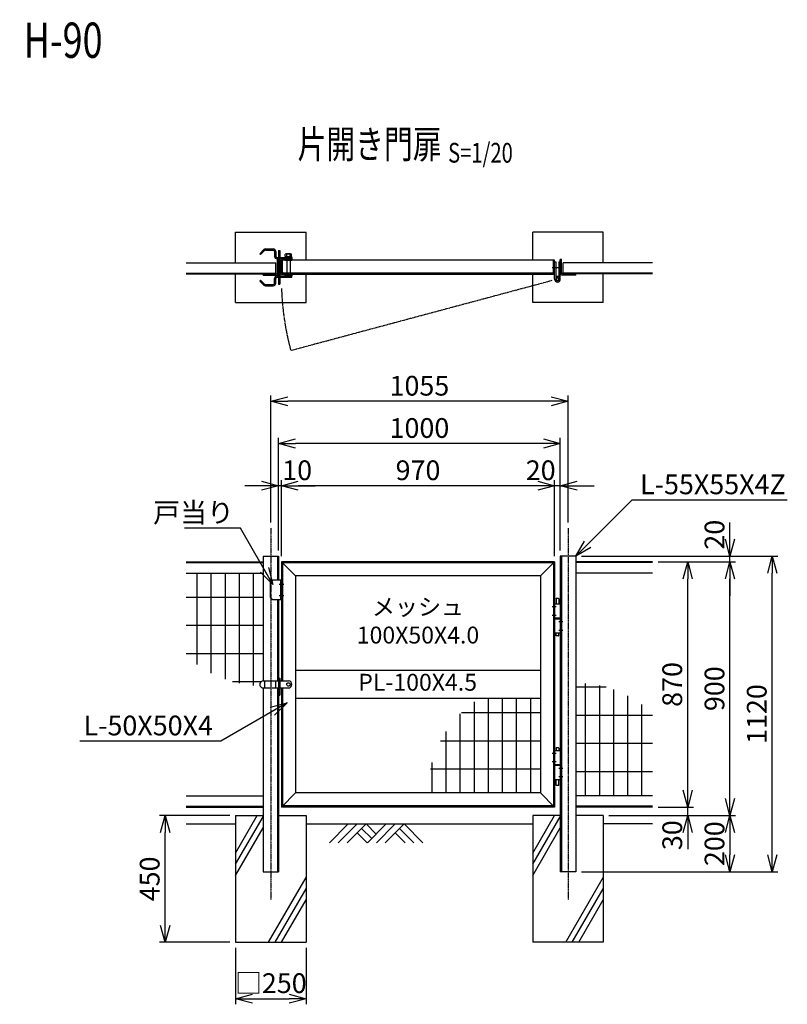
# Model space of a CAD drawing. Units: millimetres. Extents: x -337 to 6020, y 169 to 3663.
# Drawn here: x 3295 to 6020, y 169 to 3663 of the extents above; entities that cross this region are included whole.
import ezdxf
from ezdxf.enums import TextEntityAlignment as Align

# ---------------------------------------------------------------- set-up
doc = ezdxf.new("R2010")
doc.units = ezdxf.units.MM
doc.header["$LTSCALE"] = 0.2
for name, pattern in [('CENTER2', [28.575, 19.05, -3.175, 3.175, -3.175]), ('DASHED2', [9.525, 6.35, -3.175]), ('PHANTOM', [63.5, 31.75, -6.35, 6.35, -6.35, 6.35, -6.35])]:
    doc.linetypes.add(name, pattern=pattern)
for name, color, linetype in [('CENTER', 6, 'CENTER2'), ('DASH', 30, 'DASHED2'), ('L', 7, 'Continuous'), ('M', 82, 'Continuous'), ('PHAN', 52, 'PHANTOM'), ('TEXT', 150, 'Continuous')]:
    doc.layers.add(name, color=color, linetype=linetype)
doc.styles.add('NCE', font='romans.shx', dxfattribs={"width": 0.8, "bigfont": 'extfont.shx'})
doc.styles.get("Standard").update_dxf_attribs({"font": 'romans.shx', "width": 0.8, "bigfont": 'extfont.shx'})
doc.dimstyles.new('NCE_new_20', dxfattribs={"dimscale": 20, "dimtxt": 3.5, "dimasz": 3, "dimexe": 1, "dimexo": 1, "dimgap": 1, "dimtad": 1, "dimdsep": 46, "dimtxsty": 'NCE', "dimblk": 'OPEN30', "dimcen": 0, "dimclrd": 7, "dimclre": 7, "dimclrt": 256, "dimaunit": 1, "dimadec": 1, "dimazin": 0, "dimtfac": 1, "dimtix": 1, "dimtmove": 2, "dimatfit": 2, "dimldrblk": 'OPEN30', "dimfxl": 0, "dimtolj": 1, "dimtzin": 0, "dimarcsym": 0})

# ---------------------------------------------------------------- blocks, each defined once
blk = doc.blocks.new('Title & Scale')
at = {"layer": 'TEXT', "width": 0.75}
blk.add_attdef('図面名', text='', height=5, dxfattribs=at).set_placement((0, 0), align=Align.BOTTOM_RIGHT)
blk.add_attdef('縮尺', text='', height=3.5, dxfattribs=at).set_placement((0, -0.3), align=Align.BOTTOM_LEFT)
blk = doc.blocks.new('土')
at = {"layer": 'L'}
for p, q in [((0, 0), (-66.8, -66.8)), ((31.5, 0), (-35.3, -66.8)), ((63, 0), (-3.8, -66.8)), ((31.5, -31.5), (66.8, -66.8)), ((47.2, -15.8), (83.3, -51.8)), ((63, 0), (99, -36)), ((135, 0), (68.2, -66.8)), ((166.5, 0), (99.7, -66.8)), ((198, 0), (131.2, -66.8)), ((166.5, -31.5), (201.8, -66.8)), ((182.2, -15.8), (233.3, -66.8)), ((198, 0), (264.8, -66.8))]:
    blk.add_line(p, q, dxfattribs=at)
blk = doc.blocks.new('_OPEN30')
at = {"color": 0, "linetype": 'ByBlock'}
for p, q in [((-1, 0.268), (0, 0)), ((0, 0), (-1, -0.268)), ((0, 0), (-1, 0))]:
    blk.add_line(p, q, dxfattribs=at)
blk = doc.blocks.new('*D18')
at = {"layer": 'TEXT', "color": 7, "lineweight": -2}
for p, q in [((4061.6, 369.2), (4061.6, 169.2)), ((4311.6, 369.2), (4311.6, 169.2)), ((4121.6, 189.2), (4251.6, 189.2))]:
    blk.add_line(p, q, dxfattribs=at)
at = {"layer": 'TEXT', "color": 7, "lineweight": -2, "xscale": 60, "yscale": 60, "zscale": 60, "rotation": 180}
blk.add_blockref('_OPEN30', (4061.6, 189.2), dxfattribs=at)
at = {"layer": 'TEXT', "color": 7, "lineweight": -2, "xscale": 60, "yscale": 60, "zscale": 60}
blk.add_blockref('_OPEN30', (4311.6, 189.2), dxfattribs=at)
at = {"layer": 'TEXT', "insert": (4186.6, 244.2), "char_height": 70, "attachment_point": 5, "style": 'NCE'}
blk.add_mtext('\\A1;□250', dxfattribs=at)
blk = doc.blocks.new('*D19')
at = {"layer": 'TEXT', "color": 7, "lineweight": -2}
for p, q in [((4041.6, 839.2), (3791.6, 839.2)), ((3811.6, 449.2), (3811.6, 779.2)), ((4041.6, 389.2), (3791.6, 389.2))]:
    blk.add_line(p, q, dxfattribs=at)
at = {"layer": 'TEXT', "color": 7, "lineweight": -2, "xscale": 60, "yscale": 60, "zscale": 60}
for p, rotation in [((3811.6, 839.2), 90), ((3811.6, 389.2), 270)]:
    blk.add_blockref('_OPEN30', p, dxfattribs=dict(at, rotation=rotation))
at = {"layer": 'TEXT', "insert": (3756.6, 614.2), "char_height": 70, "attachment_point": 5, "rotation": 90, "style": 'NCE'}
blk.add_mtext('\\A1;450', dxfattribs=at)
blk = doc.blocks.new('*D20')
at = {"layer": 'TEXT', "color": 7, "lineweight": -2}
for p, q in [((5666.6, 929.2), (5666.6, 989.2)), ((5386.6, 839.2), (5686.6, 839.2)), ((5561.6, 869.2), (5686.6, 869.2)), ((5666.6, 839.2), (5666.6, 869.2)), ((5666.6, 779.2), (5666.6, 719.2))]:
    blk.add_line(p, q, dxfattribs=at)
at = {"layer": 'TEXT', "color": 7, "lineweight": -2, "xscale": 60, "yscale": 60, "zscale": 60}
for p, rotation in [((5666.6, 869.2), 270), ((5666.6, 839.2), 90)]:
    blk.add_blockref('_OPEN30', p, dxfattribs=dict(at, rotation=rotation))
at = {"layer": 'TEXT', "insert": (5611.6, 769.4), "char_height": 70, "attachment_point": 5, "rotation": 90, "style": 'NCE'}
blk.add_mtext('\\A1;30', dxfattribs=at)
blk = doc.blocks.new('*D21')
at = {"layer": 'TEXT', "color": 7, "lineweight": -2}
for p, q in [((5561.6, 1739.2), (5686.6, 1739.2)), ((5666.6, 929.2), (5666.6, 1679.2)), ((5561.6, 869.2), (5686.6, 869.2))]:
    blk.add_line(p, q, dxfattribs=at)
at = {"layer": 'TEXT', "color": 7, "lineweight": -2, "xscale": 60, "yscale": 60, "zscale": 60}
for p, rotation in [((5666.6, 1739.2), 90), ((5666.6, 869.2), 270)]:
    blk.add_blockref('_OPEN30', p, dxfattribs=dict(at, rotation=rotation))
at = {"layer": 'TEXT', "insert": (5611.6, 1304.2), "char_height": 70, "attachment_point": 5, "rotation": 90, "style": 'NCE'}
blk.add_mtext('\\A1;870', dxfattribs=at)
blk = doc.blocks.new('*D22')
at = {"layer": 'TEXT', "color": 7, "lineweight": -2}
for p, q in [((5561.6, 1739.2), (5836.6, 1739.2)), ((5816.6, 899.2), (5816.6, 1679.2)), ((5386.6, 839.2), (5836.6, 839.2))]:
    blk.add_line(p, q, dxfattribs=at)
at = {"layer": 'TEXT', "color": 7, "lineweight": -2, "xscale": 60, "yscale": 60, "zscale": 60}
for p, rotation in [((5816.6, 1739.2), 90), ((5816.6, 839.2), 270)]:
    blk.add_blockref('_OPEN30', p, dxfattribs=dict(at, rotation=rotation))
at = {"layer": 'TEXT', "insert": (5761.6, 1289.2), "char_height": 70, "attachment_point": 5, "rotation": 90, "style": 'NCE'}
blk.add_mtext('\\A1;900', dxfattribs=at)
blk = doc.blocks.new('*D23')
at = {"layer": 'TEXT', "color": 7, "lineweight": -2}
for p, q in [((5816.6, 1819.2), (5816.6, 1879.2)), ((5289.1, 1759.2), (5836.6, 1759.2)), ((5816.6, 1739.2), (5816.6, 1759.2)), ((5561.6, 1739.2), (5836.6, 1739.2)), ((5816.6, 1679.2), (5816.6, 1619.2))]:
    blk.add_line(p, q, dxfattribs=at)
at = {"layer": 'TEXT', "color": 7, "lineweight": -2, "xscale": 60, "yscale": 60, "zscale": 60}
for p, rotation in [((5816.6, 1759.2), 270), ((5816.6, 1739.2), 90)]:
    blk.add_blockref('_OPEN30', p, dxfattribs=dict(at, rotation=rotation))
at = {"layer": 'TEXT', "insert": (5761.6, 1835.6), "char_height": 70, "attachment_point": 5, "rotation": 90, "style": 'NCE'}
blk.add_mtext('\\A1;20', dxfattribs=at)
blk = doc.blocks.new('*D24')
at = {"layer": 'TEXT', "color": 7, "lineweight": -2}
for p, q in [((5386.6, 839.2), (5836.6, 839.2)), ((5816.6, 779.2), (5816.6, 699.2)), ((5289.1, 639.2), (5836.6, 639.2))]:
    blk.add_line(p, q, dxfattribs=at)
at = {"layer": 'TEXT', "color": 7, "lineweight": -2, "xscale": 60, "yscale": 60, "zscale": 60}
for p, rotation in [((5816.6, 839.2), 90), ((5816.6, 639.2), 270)]:
    blk.add_blockref('_OPEN30', p, dxfattribs=dict(at, rotation=rotation))
at = {"layer": 'TEXT', "insert": (5761.6, 739.2), "char_height": 70, "attachment_point": 5, "rotation": 90, "style": 'NCE'}
blk.add_mtext('\\A1;200', dxfattribs=at)
blk = doc.blocks.new('*D25')
at = {"layer": 'TEXT', "color": 7, "lineweight": -2}
for p, q in [((5289.1, 1759.2), (5986.6, 1759.2)), ((5966.6, 699.2), (5966.6, 1699.2)), ((5289.1, 639.2), (5986.6, 639.2))]:
    blk.add_line(p, q, dxfattribs=at)
at = {"layer": 'TEXT', "color": 7, "lineweight": -2, "xscale": 60, "yscale": 60, "zscale": 60}
for p, rotation in [((5966.6, 1759.2), 90), ((5966.6, 639.2), 270)]:
    blk.add_blockref('_OPEN30', p, dxfattribs=dict(at, rotation=rotation))
at = {"layer": 'TEXT', "insert": (5911.6, 1199.2), "char_height": 70, "attachment_point": 5, "rotation": 90, "style": 'NCE'}
blk.add_mtext('\\A1;1120', dxfattribs=at)
blk = doc.blocks.new('*D26')
at = {"layer": 'TEXT', "color": 7, "lineweight": -2}
for p, q in [((5194.1, 1759.2), (5194.1, 2029.2)), ((5214.1, 1779.2), (5214.1, 2029.2)), ((5134.1, 2009.2), (5074.1, 2009.2)), ((5214.1, 2009.2), (5194.1, 2009.2)), ((5274.1, 2009.2), (5334.1, 2009.2))]:
    blk.add_line(p, q, dxfattribs=at)
at = {"layer": 'TEXT', "color": 7, "lineweight": -2, "xscale": 60, "yscale": 60, "zscale": 60}
blk.add_blockref('_OPEN30', (5194.1, 2009.2), dxfattribs=at)
at = {"layer": 'TEXT', "color": 7, "lineweight": -2, "xscale": 60, "yscale": 60, "zscale": 60, "rotation": 180}
blk.add_blockref('_OPEN30', (5214.1, 2009.2), dxfattribs=at)
at = {"layer": 'TEXT', "insert": (5144.6, 2064.2), "char_height": 70, "attachment_point": 5, "style": 'NCE'}
blk.add_mtext('\\A1;20', dxfattribs=at)
blk = doc.blocks.new('*D27')
at = {"layer": 'TEXT', "color": 7, "lineweight": -2}
for p, q in [((4224.1, 1759.2), (4224.1, 2029.2)), ((5194.1, 1759.2), (5194.1, 2029.2)), ((5134.1, 2009.2), (4284.1, 2009.2))]:
    blk.add_line(p, q, dxfattribs=at)
at = {"layer": 'TEXT', "color": 7, "lineweight": -2, "xscale": 60, "yscale": 60, "zscale": 60, "rotation": 180}
blk.add_blockref('_OPEN30', (4224.1, 2009.2), dxfattribs=at)
at = {"layer": 'TEXT', "color": 7, "lineweight": -2, "xscale": 60, "yscale": 60, "zscale": 60}
blk.add_blockref('_OPEN30', (5194.1, 2009.2), dxfattribs=at)
at = {"layer": 'TEXT', "insert": (4709.1, 2064.2), "char_height": 70, "attachment_point": 5, "style": 'NCE'}
blk.add_mtext('\\A1;970', dxfattribs=at)
blk = doc.blocks.new('*D28')
at = {"layer": 'TEXT', "color": 7, "lineweight": -2}
for p, q in [((4214.1, 1779.2), (4214.1, 2029.2)), ((4224.1, 1759.2), (4224.1, 2029.2)), ((4154.1, 2009.2), (4094.1, 2009.2)), ((4224.1, 2009.2), (4214.1, 2009.2)), ((4284.1, 2009.2), (4344.1, 2009.2))]:
    blk.add_line(p, q, dxfattribs=at)
at = {"layer": 'TEXT', "color": 7, "lineweight": -2, "xscale": 60, "yscale": 60, "zscale": 60}
blk.add_blockref('_OPEN30', (4214.1, 2009.2), dxfattribs=at)
at = {"layer": 'TEXT', "color": 7, "lineweight": -2, "xscale": 60, "yscale": 60, "zscale": 60, "rotation": 180}
blk.add_blockref('_OPEN30', (4224.1, 2009.2), dxfattribs=at)
at = {"layer": 'TEXT', "insert": (4280.1, 2064.2), "char_height": 70, "attachment_point": 5, "style": 'NCE'}
blk.add_mtext('\\A1;10', dxfattribs=at)
blk = doc.blocks.new('*D29')
at = {"layer": 'TEXT', "color": 7, "lineweight": -2}
for p, q in [((4214.1, 1779.2), (4214.1, 2179.2)), ((5214.1, 1779.2), (5214.1, 2179.2)), ((5154.1, 2159.2), (4274.1, 2159.2))]:
    blk.add_line(p, q, dxfattribs=at)
at = {"layer": 'TEXT', "color": 7, "lineweight": -2, "xscale": 60, "yscale": 60, "zscale": 60, "rotation": 180}
blk.add_blockref('_OPEN30', (4214.1, 2159.2), dxfattribs=at)
at = {"layer": 'TEXT', "color": 7, "lineweight": -2, "xscale": 60, "yscale": 60, "zscale": 60}
blk.add_blockref('_OPEN30', (5214.1, 2159.2), dxfattribs=at)
at = {"layer": 'TEXT', "insert": (4714.1, 2214.2), "char_height": 70, "attachment_point": 5, "style": 'NCE'}
blk.add_mtext('\\A1;1000', dxfattribs=at)
blk = doc.blocks.new('*D30')
at = {"layer": 'TEXT', "color": 7, "lineweight": -2}
for p, q in [((4186.6, 1879.2), (4186.6, 2329.2)), ((5181.6, 2309.2), (4246.6, 2309.2)), ((5241.6, 1879.2), (5241.6, 2329.2))]:
    blk.add_line(p, q, dxfattribs=at)
at = {"layer": 'TEXT', "color": 7, "lineweight": -2, "xscale": 60, "yscale": 60, "zscale": 60, "rotation": 180}
blk.add_blockref('_OPEN30', (4186.6, 2309.2), dxfattribs=at)
at = {"layer": 'TEXT', "color": 7, "lineweight": -2, "xscale": 60, "yscale": 60, "zscale": 60}
blk.add_blockref('_OPEN30', (5241.6, 2309.2), dxfattribs=at)
at = {"layer": 'TEXT', "insert": (4714.1, 2364.2), "char_height": 70, "attachment_point": 5, "style": 'NCE'}
blk.add_mtext('\\A1;1055', dxfattribs=at)
blk = doc.blocks.new('回転施錠（KM)正面図')
at = {"layer": 'DASH'}
blk.add_circle((35, 0), 6, dxfattribs=at)
at = {"layer": 'M'}
for p, q in [((-54.5, 12.5), (0, 12.5)), ((-50, 12.5), (-50, -12.5)), ((-10, -12.5), (-10, 12.5)), ((0, 22.5), (0, -37.5)), ((0, 22.5), (4.5, 22.5)), ((4.5, 22.5), (4.5, -37.5)), ((4.5, 12.5), (35, 12.5)), ((-54.5, -12.5), (0, -12.5)), ((0, -13.5), (4.5, -13.5)), ((4.5, -12.5), (35, -12.5)), ((0, -37.5), (4.5, -37.5))]:
    blk.add_line(p, q, dxfattribs=at)
for centre, start, end in [((-54.5, 0), 89.9552, 270), ((35, 0), 270, 90)]:
    blk.add_arc(centre, 12.5, start, end, dxfattribs=at)
blk = doc.blocks.new('回転施錠（KM)平面図')
at = {"layer": 'DASH'}
for p, q in [((29, 26), (29, -26)), ((41, 26), (41, -26))]:
    blk.add_line(p, q, dxfattribs=at)
at = {"layer": 'M'}
for p, q in [((-52.6, 62.9), (-67, 48.5)), ((-63.8, 45.3), (-67, 48.5)), ((-49.5, 59.7), (-63.8, 45.3)), ((-46.3, 65.5), (-19, 65.5)), ((-46.3, 61), (-19, 61)), ((-14.5, 56.5), (-14.5, 39.5)), ((-10, 56.5), (-10, 39.5)), ((-5.5, 35), (47.5, 35)), ((0, 60), (0, 35)), ((0, 60), (4.5, 60)), ((0, 36.5), (4.5, 36.5)), ((4.5, 60), (4.5, 35)), ((24, 38), (24, 47)), ((24, 38), (46, 38)), ((24.2, 38), (24.2, 35)), ((26.5, 48), (43.5, 48)), ((29, 48.3), (30.2, 49.5)), ((29, 48.3), (29, 48)), ((29, 48.3), (41, 48.3)), ((29, 38), (29, 47)), ((30.2, 49.5), (39.8, 49.5)), ((30.2, 49.5), (30.2, 48)), ((33.6, 35), (35.4, 38)), ((34.6, 35), (36.4, 38)), ((39.8, 49.5), (39.8, 48)), ((41, 48.3), (39.8, 49.5)), ((41, 48.3), (41, 48)), ((41, 38), (41, 47)), ((45.8, 38), (45.8, 35)), ((46, 38), (46, 47)), ((47.5, 35), (47.5, 30.5)), ((-5.5, 30.5), (47.5, 30.5)), ((0, 30.5), (0, -30.5)), ((0, 24), (4.5, 24)), ((4.5, 30.5), (4.5, -30.5)), ((22.5, 30.5), (22.5, 26)), ((22.5, 26), (47.5, 26)), ((47.5, 30.5), (47.5, 26)), ((-5.5, -30.5), (47.5, -30.5)), ((0, -24), (4.5, -24)), ((22.5, -26), (47.5, -26)), ((22.5, -26), (22.5, -30.5)), ((47.5, -26), (47.5, -30.5)), ((47.5, -35), (47.5, -30.5)), ((-63.8, -45.3), (-67, -48.5)), ((-52.6, -62.9), (-67, -48.5)), ((-49.5, -59.7), (-63.8, -45.3)), ((-46.3, -61), (-19, -61)), ((-46.3, -65.5), (-19, -65.5)), ((-14.5, -56.5), (-14.5, -39.5)), ((-10, -56.5), (-10, -39.5)), ((-5.5, -35), (47.5, -35)), ((0, -35), (0, -60)), ((0, -36.5), (4.5, -36.5)), ((0, -60), (4.5, -60)), ((4.5, -35), (4.5, -60))]:
    blk.add_line(p, q, dxfattribs=at)
for centre, radius, start, end in [((-46.3, 56.5), 9, 90, 135), ((-46.3, 56.5), 4.5, 90, 135), ((-19, 56.5), 9, 0, 90), ((-19, 56.5), 4.5, 0, 90), ((-5.5, 39.5), 9, 180, 270), ((-5.5, 39.5), 4.5, 180, 270), ((26.5, 44.4), 3.55, 45.2387, 134.7613), ((35, 30), 18, 70.5288, 109.4712), ((43.5, 44.4), 3.55, 45.2387, 134.7613), ((-5.5, -39.5), 9, 90, 180), ((-46.3, -56.5), 9, 225, 270), ((-46.3, -56.5), 4.5, 225, 270), ((-19, -56.5), 4.5, 270, 360), ((-19, -56.5), 9, 270, 360), ((-5.5, -39.5), 4.5, 90, 180)]:
    blk.add_arc(centre, radius, start, end, dxfattribs=at)
blk = doc.blocks.new('戸当り（KM)')
at = {"layer": 'CENTER'}
for p, q in [((9, -80), (-8.2, -80)), ((9, -120), (-8.2, -120))]:
    blk.add_line(p, q, dxfattribs=at)
at = {"layer": 'DASH'}
blk.add_line((-3.2, -65), (-3.2, -135), dxfattribs=at)
at = {"layer": 'M'}
for p, q in [((-30, -65), (-40, -75)), ((0, -65), (-30, -65)), ((-40, -75), (-40, -125)), ((-30, -135), (-40, -125)), ((0, -135), (-30, -135))]:
    blk.add_line(p, q, dxfattribs=at)
blk = doc.blocks.new('丁番（KM)平面図')
at = {"layer": 'CENTER'}
for p, q in [((-29, 0), (-10.5, 0)), ((-9.5, 0), (9, 0))]:
    blk.add_line(p, q, dxfattribs=at)
at = {"layer": 'M'}
for p, q in [((-20, 20), (-15.5, 20)), ((-15.5, 20), (-15.5, -42)), ((-4.5, 20), (-4.5, -33.6)), ((-4.5, 20), (0, 20)), ((-13, -32), (-13, -36.5)), ((-10, -32), (-13, -32)), ((-10, -36.5), (-13, -36.5))]:
    blk.add_line(p, q, dxfattribs=at)
blk.add_circle((-10, -42), 5, dxfattribs=at)
for radius in [10, 5.5]:
    blk.add_arc((-10, -42), radius, 180, 90, dxfattribs=at)
blk = doc.blocks.new('下丁番（KM)')
at = {"layer": 'CENTER'}
for p, q in [((5, 30), (-9, 30)), ((5, 0), (-9, 0)), ((29, -23), (15, -23)), ((29, -53), (15, -53))]:
    blk.add_line(p, q, dxfattribs=at)
at = {"layer": 'M'}
for p, q in [((20, 40), (0, 40)), ((5, 49), (6, 50)), ((5, 49), (5, 40)), ((14, 50), (6, 50)), ((14, 50), (15, 49)), ((15, 49), (15, 40)), ((20, -10), (0, -10)), ((20, -13), (0, -13)), ((20, -63), (0, -63)), ((5, -82), (5, -63)), ((15, -82), (15, -63)), ((5, -82), (6, -83)), ((14, -83), (6, -83)), ((14, -83), (15, -82))]:
    blk.add_line(p, q, dxfattribs=at)
blk = doc.blocks.new('上丁番（KM)')
at = {"layer": 'CENTER'}
for p, q in [((5, 0), (-9, 0)), ((5, -30), (-9, -30)), ((29, -53), (15, -53)), ((29, -83), (15, -83))]:
    blk.add_line(p, q, dxfattribs=at)
at = {"layer": 'M'}
for p, q in [((20, 10), (0, 10)), ((5, 29), (6, 30)), ((5, 29), (5, 10)), ((14, 30), (6, 30)), ((14, 30), (15, 29)), ((15, 29), (15, 10)), ((20, -40), (0, -40)), ((20, -43), (0, -43)), ((20, -93), (0, -93)), ((5, -102), (5, -93)), ((5, -102), (6, -103)), ((14, -103), (6, -103)), ((14, -103), (15, -102)), ((15, -102), (15, -93))]:
    blk.add_line(p, q, dxfattribs=at)
blk = doc.blocks.new('メッシュH-90')
at = {"layer": 'M'}
for p, q in [((35, 0), (35, 335)), ((85, 0), (85, 335)), ((135, 0), (135, 335)), ((185, 0), (185, 335)), ((235, 0), (235, 323.7)), ((280.7, 285), (0, 285)), ((285, 0), (285, 280.7)), ((335, 0), (335, 218.6)), ((354.6, 185), (0, 185)), ((385, 0), (385, 108.5)), ((390.9, 85), (0, 85))]:
    blk.add_line(p, q, dxfattribs=at)

msp = doc.modelspace()

# ---------------------------------------------------------------- linework, layer by layer
at = {"layer": 'CENTER'}
for p, q in [((4186.566, 1859.224), (4186.566, 539.224)), ((5241.566, 1859.224), (5241.566, 539.224))]:
    msp.add_line(p, q, dxfattribs=at)
at = {"layer": 'DASH'}
for p, q in [((4228.066, 2767.224), (4228.066, 2809.224)), ((5190.066, 2767.224), (5190.066, 2809.224)), ((3886.566, 2763.524), (4204.066, 2763.524)), ((5194.066, 2763.224), (4224.066, 2763.224)), ((5541.566, 2763.524), (5224.066, 2763.524)), ((4210.066, 1759.224), (4210.066, 1674.224)), ((5218.066, 1759.224), (5218.066, 639.224)), ((3886.566, 1736.424), (4159.066, 1736.424)), ((5190.066, 1735.224), (4228.066, 1735.224)), ((4228.066, 1735.224), (4228.066, 1316.724)), ((5190.066, 1735.224), (5190.066, 873.224)), ((5541.566, 1736.424), (5269.066, 1736.424)), ((4210.066, 1604.224), (4210.066, 1316.724)), ((4210.066, 1291.724), (4210.066, 639.224)), ((4228.066, 1291.724), (4228.066, 873.224)), ((3886.566, 872.024), (4159.066, 872.024)), ((5190.066, 873.224), (4228.066, 873.224)), ((5541.566, 872.024), (5269.066, 872.024))]:
    msp.add_line(p, q, dxfattribs=at)
for centre, start, end in [((4232.066, 2767.224), 180, 270.000003), ((5186.066, 2767.224), 269.999999, 359.999995)]:
    msp.add_arc(centre, 4, start, end, dxfattribs=at)
at = {"layer": 'L'}
for p, q in [((4061.566, 706.019), (4138.472, 839.224)), ((5116.566, 706.019), (5193.472, 839.224)), ((3886.566, 809.224), (4061.566, 809.224)), ((4061.566, 666.019), (4159.066, 834.894)), ((4311.566, 809.224), (5116.566, 809.224)), ((5116.566, 666.019), (5214.066, 834.894)), ((5541.566, 809.224), (5366.566, 809.224)), ((4061.566, 626.019), (4159.066, 794.894)), ((5116.566, 626.019), (5214.066, 794.894)), ((4178.664, 389.224), (4311.566, 619.416)), ((5233.664, 389.224), (5366.566, 619.416)), ((4201.758, 389.224), (4311.566, 579.416)), ((5256.758, 389.224), (5366.566, 579.416)), ((4224.852, 389.224), (4311.566, 539.416)), ((5279.852, 389.224), (5366.566, 539.416))]:
    msp.add_line(p, q, dxfattribs=at)
at = {"layer": 'M'}
for p, q in [((4061.566, 2909.224), (4311.566, 2909.224)), ((4061.566, 2800.724), (4061.566, 2909.224)), ((4311.566, 2809.224), (4311.566, 2909.224)), ((5366.566, 2909.224), (5116.566, 2909.224)), ((5116.566, 2809.224), (5116.566, 2909.224)), ((5366.566, 2800.724), (5366.566, 2909.224)), ((3886.566, 2800.724), (4204.066, 2800.724)), ((4204.066, 2760.724), (4204.066, 2800.724)), ((4210.066, 2764.724), (4210.066, 2811.724)), ((4210.066, 2811.724), (4214.066, 2811.724)), ((4214.066, 2764.724), (4214.066, 2811.724)), ((4214.066, 2764.724), (4214.066, 2809.224)), ((4214.066, 2809.224), (4214.066, 2809.224)), ((5194.066, 2809.224), (4224.066, 2809.224)), ((4224.066, 2759.224), (4224.066, 2809.224)), ((5194.066, 2742.224), (5194.066, 2809.224)), ((5218.066, 2811.724), (5214.066, 2811.724)), ((5214.066, 2742.224), (5214.066, 2811.724)), ((5218.066, 2764.724), (5218.066, 2811.724)), ((5541.566, 2800.724), (5224.066, 2800.724)), ((5224.066, 2760.724), (5224.066, 2800.724)), ((3886.566, 2760.724), (4206.066, 2760.724)), ((4061.566, 2659.224), (4061.566, 2760.724)), ((4159.066, 2756.724), (4159.066, 2760.724)), ((5541.566, 2760.724), (5222.066, 2760.724)), ((5269.066, 2756.724), (5269.066, 2760.724)), ((5366.566, 2659.224), (5366.566, 2760.724)), ((4159.066, 2756.724), (4206.066, 2756.724)), ((4164.066, 2756.724), (4164.066, 2756.724)), ((5194.066, 2759.224), (4224.066, 2759.224)), ((4311.566, 2659.224), (4311.566, 2759.224)), ((5116.566, 2659.224), (5116.566, 2759.224)), ((5269.066, 2756.724), (5222.066, 2756.724)), ((5264.066, 2756.724), (5264.066, 2756.724)), ((4061.566, 2659.224), (4311.566, 2659.224)), ((5366.566, 2659.224), (5116.566, 2659.224)), ((4159.066, 1759.224), (4214.066, 1759.224)), ((4159.066, 1759.224), (4159.066, 1316.71)), ((4214.066, 1759.224), (4214.066, 1674.224)), ((5214.066, 1759.224), (5214.066, 639.224)), ((5269.066, 1759.224), (5214.066, 1759.224)), ((5269.066, 1759.224), (5269.066, 639.224)), ((3886.566, 1739.224), (4159.066, 1739.224)), ((5194.066, 1739.224), (4224.066, 1739.224)), ((4224.066, 1739.224), (4224.066, 1316.724)), ((4274.066, 1689.224), (4224.066, 1739.224)), ((5194.066, 1739.224), (5144.066, 1689.224)), ((5194.066, 1739.224), (5194.066, 869.224)), ((5541.566, 1739.224), (5269.066, 1739.224)), ((3886.566, 1699.224), (4159.066, 1699.224)), ((3924.066, 1699.224), (3924.066, 1375.534)), ((3974.066, 1699.224), (3974.066, 1344.576)), ((4024.066, 1699.224), (4024.066, 1322.694)), ((4074.066, 1699.224), (4074.066, 1308.36)), ((4124.066, 1699.224), (4124.066, 1300.758)), ((5144.066, 1689.224), (4274.066, 1689.224)), ((4274.066, 1689.224), (4274.066, 919.224)), ((5144.066, 1689.224), (5144.066, 919.224)), ((5541.566, 1699.224), (5269.066, 1699.224)), ((3886.566, 1614.224), (4159.066, 1614.224)), ((4214.066, 1604.224), (4214.066, 639.224)), ((3886.566, 1514.224), (4159.066, 1514.224)), ((3886.566, 1414.224), (4159.066, 1414.224)), ((5144.066, 1354.224), (4274.066, 1354.224)), ((4050.553, 1314.224), (4152.099, 1314.224)), ((5377.579, 1294.224), (5269.066, 1294.224)), ((5304.066, 909.224), (5304.066, 1307.69)), ((5354.066, 909.224), (5354.066, 1300.088)), ((4159.066, 1291.732), (4159.066, 639.224)), ((4224.066, 1291.724), (4224.066, 869.224)), ((5404.066, 909.224), (5404.066, 1285.754)), ((5454.066, 909.224), (5454.066, 1263.872)), ((5144.066, 1254.224), (4274.066, 1254.224)), ((5504.066, 909.224), (5504.066, 1232.914)), ((5541.566, 1194.224), (5269.066, 1194.224)), ((5541.566, 1094.224), (5269.066, 1094.224)), ((5541.566, 994.224), (5269.066, 994.224)), ((3886.566, 909.224), (4159.066, 909.224)), ((4274.066, 919.224), (4224.066, 869.224)), ((5144.066, 919.224), (4274.066, 919.224)), ((5194.066, 869.224), (5144.066, 919.224)), ((5541.566, 909.224), (5269.066, 909.224)), ((3886.566, 869.224), (4159.066, 869.224)), ((4061.566, 839.224), (4159.066, 839.224)), ((4061.566, 839.224), (4061.566, 389.224)), ((4214.066, 839.224), (4311.566, 839.224)), ((5194.066, 869.224), (4224.066, 869.224)), ((4311.566, 839.224), (4311.566, 389.224)), ((5116.566, 839.224), (5116.566, 389.224)), ((5214.066, 839.224), (5116.566, 839.224)), ((5541.566, 869.224), (5269.066, 869.224)), ((5366.566, 839.224), (5269.066, 839.224)), ((5366.566, 839.224), (5366.566, 389.224)), ((4159.066, 639.224), (4214.066, 639.224)), ((5269.066, 639.224), (5214.066, 639.224)), ((4061.566, 389.224), (4311.566, 389.224)), ((5366.566, 389.224), (5116.566, 389.224))]:
    msp.add_line(p, q, dxfattribs=at)
for centre, radius, start, end in [((4206.066, 2764.724), 4, 270, 360), ((4206.066, 2764.724), 8, 270, 360), ((5222.066, 2764.724), 8, 180, 270), ((5222.066, 2764.724), 4, 180, 270)]:
    msp.add_arc(centre, radius, start, end, dxfattribs=at)
at = {"layer": 'PHAN'}
msp.add_line((5184.747, 2737.048), (4257.459, 2488.581), dxfattribs=at)
msp.add_arc((5204.066, 2742.224), 980, 181.929712, 195, dxfattribs=at)

# ---------------------------------------------------------------- block references
at = {"layer": 'L'}
msp.add_blockref('土', (4461.566, 809.224), dxfattribs=at)
at = {"layer": 'TEXT'}
for p, xscale, yscale, zscale, values in [((3618.03, 3488.795), 25, 25, 25, {'図面名': '%%u KM門扉\u3000H-90 '}), ((4815.895, 3140.063), 20, 20, 20, {'図面名': '%%U片開き門扉 ', '縮尺': '%%US=1/20'})]:
    msp.add_blockref('Title & Scale', p, dxfattribs=dict(at, xscale=xscale, yscale=yscale, zscale=zscale)).add_auto_attribs(values)
for name, p in [('回転施錠（KM)平面図', (4214.066, 2784.224)), ('丁番（KM)平面図', (5214.066, 2784.224)), ('戸当り（KM)', (4224.066, 1739.224)), ('上丁番（KM)', (5194.066, 1579.224)), ('回転施錠（KM)正面図', (4214.066, 1304.224)), ('下丁番（KM)', (5194.066, 1029.224))]:
    msp.add_blockref(name, p, dxfattribs=at)
at = {"layer": 'TEXT', "xscale": -1}
msp.add_blockref('メッシュH-90', (5144.066, 919.224), dxfattribs=at)

# ---------------------------------------------------------------- texts
at = {"layer": 'TEXT', "char_height": 70, "style": 'NCE'}
for s, insert, attachment_point in [('\\A1;L-55X55X4Z', (5497.408, 1979.224), 7), ('\\A1;戸当り', (4055.492, 1879.224), 9), ('\\A1;L-50X50X4', (3981.187, 1123.547), 9)]:
    msp.add_mtext(s, dxfattribs=dict(at, insert=insert, attachment_point=attachment_point))
at = {"layer": 'TEXT', "char_height": 60, "attachment_point": 5}
for s, insert, width in [('メッシュ\\P100X50X4.0', (4709.066, 1521.724), 537.72737), ('PL-100X4.5', (4707.816, 1304.224), 612.55246)]:
    msp.add_mtext(s, dxfattribs=dict(at, insert=insert, width=width))

# ---------------------------------------------------------------- dimensions: what is measured, and where the dimension line sits
at = {"layer": 'TEXT'}
for base, p1, p2, picture, middle in [((4186.566, 2309.224), (5241.566, 1859.224), (4186.566, 1859.224), '*D30', (4714.066, 2364.224)), ((4214.066, 2159.224), (5214.066, 1759.224), (4214.066, 1759.224), '*D29', (4714.066, 2214.224))]:
    dim = msp.add_linear_dim(base=base, p1=p1, p2=p2, dimstyle='NCE_new_20', dxfattribs=at)
    dim.commit()
    dim.dimension.update_dxf_attribs({"geometry": picture, "text_midpoint": middle})
for base, p1, p2, angle, picture, middle in [((4214.066, 2009.224), (4224.066, 1739.224), (4214.066, 1759.224), 180, '*D28', (4280.12, 2064.224)), ((5194.066, 2009.224), (5214.066, 1759.224), (5194.066, 1739.224), 180, '*D26', (5144.642, 2064.224)), ((5816.566, 1759.224), (5541.566, 1739.224), (5269.066, 1759.224), 90, '*D23', (5761.566, 1835.57)), ((5666.566, 869.224), (5366.566, 839.224), (5541.566, 869.224), 90, '*D20', (5611.566, 769.437))]:
    dim = msp.add_linear_dim(base=base, p1=p1, p2=p2, angle=angle, dimstyle='NCE_new_20', dxfattribs=at)
    dim.commit()
    dim.dimension.update_dxf_attribs({"geometry": picture, "text_midpoint": middle, "dimtype": 160})
for base, p1, p2, angle, picture, middle in [((4224.066, 2009.224), (5194.066, 1739.224), (4224.066, 1739.224), 180, '*D27', (4709.066, 2064.224)), ((5966.566, 1759.224), (5269.066, 639.224), (5269.066, 1759.224), 90, '*D25', (5911.566, 1199.224)), ((5816.566, 1739.224), (5366.566, 839.224), (5541.566, 1739.224), 90, '*D22', (5761.566, 1289.224)), ((5666.566, 1739.224), (5541.566, 869.224), (5541.566, 1739.224), 90, '*D21', (5611.566, 1304.224)), ((3811.566, 839.224), (4061.566, 389.224), (4061.566, 839.224), 90, '*D19', (3756.566, 614.224)), ((5816.566, 639.224), (5366.566, 839.224), (5269.066, 639.224), 90, '*D24', (5761.566, 739.224))]:
    dim = msp.add_linear_dim(base=base, p1=p1, p2=p2, angle=angle, dimstyle='NCE_new_20', dxfattribs=at)
    dim.commit()
    dim.dimension.update_dxf_attribs({"geometry": picture, "text_midpoint": middle})
dim = msp.add_linear_dim(base=(4311.566, 189.224), p1=(4061.566, 389.224), p2=(4311.566, 389.224), dimstyle='NCE_new_20', override={"dimpost": '□<>'}, dxfattribs=at)
dim.commit()
dim.dimension.update_dxf_attribs({"geometry": '*D18', "text_midpoint": (4186.566, 244.224), "dimtype": 160})

# ---------------------------------------------------------------- leaders
at = {"layer": 'TEXT', "annotation_type": 0, "has_hookline": 1}
for points, hookline_direction, text_width in [([(5269.066, 1759.224), (5469.066, 1959.224), (5477.408, 1959.224)], 0, 522.667), ([(4194.066, 1659.224), (4078.596, 1859.224), (4075.492, 1859.224)], 1, 175.467), ([(4244.066, 1239.224), (4009.066, 1103.547), (4001.187, 1103.547)], 1, 472)]:
    msp.add_leader(points, dimstyle='NCE_new_20', override={"dimgap": 1, "dimtad": 1}, dxfattribs=dict(at, hookline_direction=hookline_direction, text_width=text_width))

doc.saveas('drawing.dxf')
